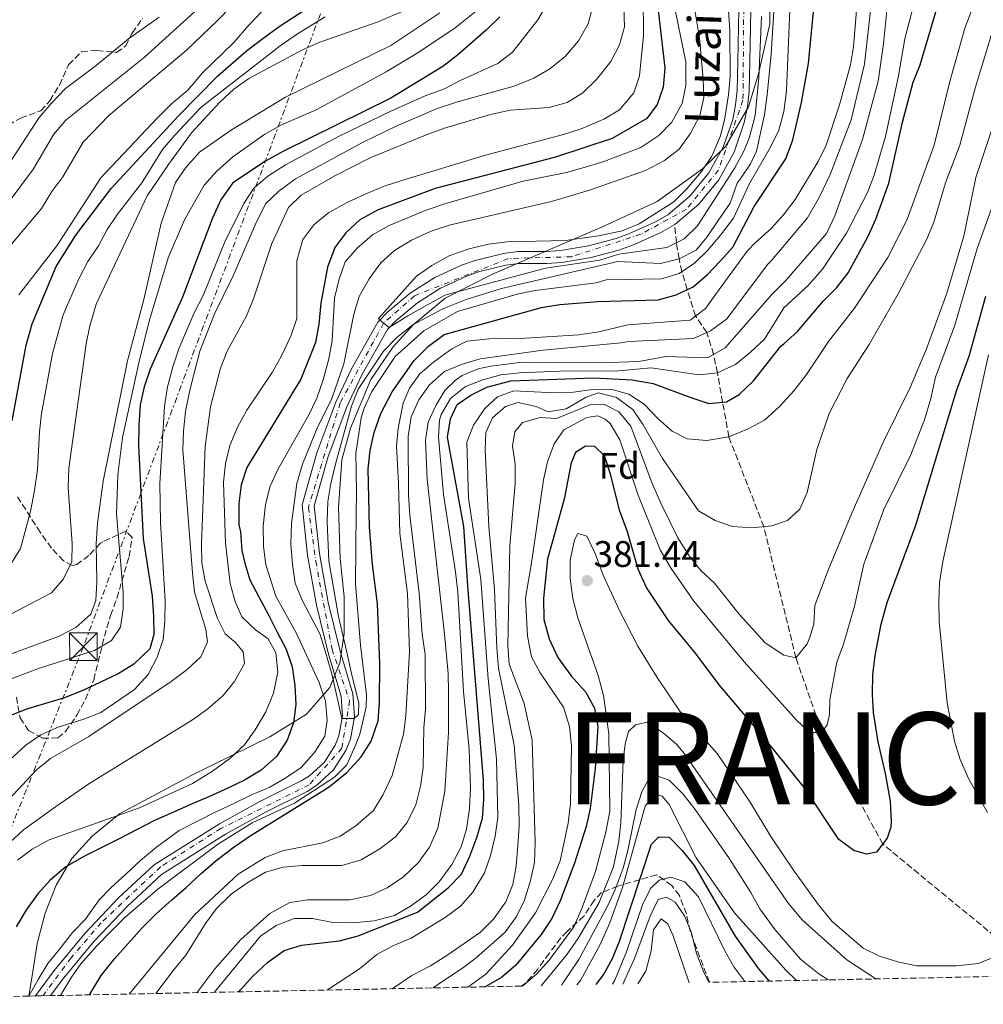
# Model space of a CAD drawing. Units: metres. Extents: x 637314 to 639769, y 4771454 to 4773818.
# Drawn here: x 638032 to 638294, y 4771466 to 4771733 of the extents above; entities that cross this region are included whole.
import ezdxf
from ezdxf.enums import TextEntityAlignment as Align

# ---------------------------------------------------------------- set-up
doc = ezdxf.new("R2010")
doc.units = ezdxf.units.M
doc.header["$MEASUREMENT"] = 0
for name, pattern in [('DGN Style 3', [2.435891, 1.739922, -0.695969]), ('DGN Style 4', [2.785615, 1.391938, -0.695969, 0.00174, -0.695969]), ('DGN Style 7', [3.479844, 1.56593, -0.695969, 0.521977, -0.695969])]:
    doc.linetypes.add(name, pattern=pattern)
for name, color, linetype, lineweight in [('Barranco lineal', 142, 'DGN Style 3', 13), ('Cauce permanente', 151, 'Continuous', 13), ('Cauce permanente (área)', 142, 'Continuous', 13), ('Cota de punto acotado terreno', 7, 'Continuous', 0), ('Curva de nivel directora', 30, 'Continuous', 30), ('Curva de nivel intermedia', 30, 'Continuous', 0), ('Eje cauce permanente (área)', 70, 'DGN Style 4', 0), ('Etiqueta de zona arbolada', 92, 'Continuous', 0), ('Límite de Nación', 7, 'Continuous', 0), ('Línea eléctrica', 6, 'DGN Style 7', 0), ('Punto acotado terreno (símbolo)', 7, 'Continuous', 0), ('Texto de Cauce (área) pequeño', 142, 'Continuous', 0), ('Texto de Nación', 7, 'Continuous', 0), ('Torre eléctrica', 7, 'Continuous', 0), ('Transformador', 7, 'Continuous', 0), ('Zona arbolada', 92, 'DGN Style 3', 0)]:
    doc.layers.add(name, color=color, linetype=linetype, lineweight=lineweight)
doc.styles.add('Style-Arial', font='arial.ttf')

# ---------------------------------------------------------------- blocks, each defined once
blk = doc.blocks.new('5PATER')
at = {"layer": 'Punto acotado terreno (símbolo)', "linetype": 'Continuous', "lineweight": 0}
h = blk.add_hatch(color=51, dxfattribs=at)
edge = h.paths.add_edge_path()
edge.add_ellipse((0, 0), major_axis=(-0.11, -0.111), ratio=0.999422, start_angle=0, end_angle=360)
blk = doc.blocks.new('5TME')
at = {"layer": 'Transformador', "color": 7, "linetype": 'Continuous', "lineweight": 0}
for p, q in [((-0.375, 0.375), (0.375, -0.375)), ((0.3723, 0.3776), (-0.3716, -0.3784))]:
    blk.add_line(p, q, dxfattribs=at)
at = {"layer": 'Transformador', "color": 7, "linetype": 'Continuous', "lineweight": 0, "flags": 128}
blk.add_lwpolyline([(-0.375, -0.375), (0.375, -0.375), (0.375, 0.375), (-0.375, 0.375), (-0.3716, -0.3784)], dxfattribs=at)

msp = doc.modelspace()

# ---------------------------------------------------------------- linework, layer by layer
at = {"layer": 'Barranco lineal', "color": 142, "linetype": 'DGN Style 3', "lineweight": 13}
msp.add_polyline3d([(638310.98, 4771473.74, 384.14), (638300.6, 4771481.25, 380), (638266.38, 4771509.42, 375), (638249.86, 4771539.79, 370), (638242.81, 4771560.01, 365), (638234.07, 4771595.69, 360), (638224.59, 4771620.11, 355), (638222.89, 4771629.51, 350), (638221.48, 4771637.5, 345), (638220.44, 4771642.49, 340), (638218.58, 4771648.44, 335), (638215.54, 4771652.94, 330), (638213.28, 4771660.07, 325), (638211.82, 4771664.99, 320), (638211.09, 4771668.44, 315), (638210.34, 4771672.84, 310), (638209.88, 4771677.76, 309.22)], dxfattribs=at)
at = {"layer": 'Cauce permanente', "color": 151, "linetype": 'Continuous', "lineweight": 13}
msp.add_polyline3d([(638230.63, 4771741.03, 307.66), (638230.3, 4771721.97, 309.13), (638230.08, 4771714.04, 309.35), (638229.63, 4771709.79, 309.34), (638228.79, 4771705.51, 309.33), (638226.04, 4771697.46, 309.3), (638221.87, 4771689.97, 309.28), (638216.43, 4771683.34, 309.25), (638209.88, 4771677.76, 309.22), (638206.11, 4771675.66, 309.25), (638198.84, 4771672.33, 309.27), (638194.96, 4771670.92, 309.26), (638187.2, 4771668.79, 309.22), (638179.26, 4771667.51, 309.14), (638175.14, 4771667.18, 309.09), (638167.5, 4771667.2, 308.94), (638163.97, 4771666.7, 308.81), (638156.59, 4771664.91, 308.68), (638153.15, 4771663.71, 308.69), (638146.31, 4771660.53, 308.86), (638139.99, 4771656.52, 309.22), (638134.21, 4771651.68, 309.77), (638131.85, 4771649.28, 310.11), (638124.92, 4771636.92, 311.42), (638120.87, 4771628.25, 311.99), (638115.74, 4771614.73, 312.39), (638111.97, 4771601.31, 312.24), (638113.38, 4771588.37, 312.5), (638115.74, 4771575.05, 313.07), (638118.99, 4771561.88, 313.95), (638122.46, 4771550.22, 315.13), (638122.9, 4771544.02, 315.96), (638121.78, 4771537.95, 316.73), (638120.55, 4771534.83, 317.08), (638117.24, 4771529.63, 317.66), (638112.72, 4771525.43, 318.08), (638110.01, 4771523.74, 318.21), (638098.7, 4771518.09, 318.19), (638087.86, 4771512.09, 318.21), (638070.49, 4771501.16, 318.35), (638061.13, 4771492.48, 318.67), (638052.22, 4771483.07, 318.94), (638043.94, 4771473.07, 319.18), (638040.36, 4771468.24, 319.27), (638036.26, 4771468.16, 319.31), (638041.38, 4771475.08, 319.18), (638049.79, 4771485.22, 318.94), (638058.84, 4771494.8, 318.67), (638068.5, 4771503.75, 318.35), (638086.21, 4771514.89, 318.21), (638097.19, 4771520.97, 318.19), (638108.42, 4771526.58, 318.21), (638110.73, 4771528.02, 318.08), (638114.72, 4771531.73, 317.66), (638117.64, 4771536.32, 317.08), (638118.64, 4771538.85, 316.73), (638119.63, 4771544.2, 315.96), (638119.25, 4771549.63, 315.13), (638115.85, 4771561.03, 313.95), (638112.56, 4771574.37, 313.07), (638110.16, 4771587.91, 312.5), (638108.67, 4771601.58, 312.24), (638112.65, 4771615.75, 312.39), (638117.88, 4771629.51, 311.99), (638122.03, 4771638.41, 311.42), (638129.23, 4771651.25, 310.11), (638132, 4771654.07, 309.77), (638138.07, 4771659.15, 309.22), (638144.75, 4771663.39, 308.86), (638151.93, 4771666.72, 308.69), (638155.67, 4771668.03, 308.68), (638163.36, 4771669.9, 308.81), (638167.28, 4771670.45, 308.94), (638175.01, 4771670.43, 309.09), (638178.87, 4771670.74, 309.14), (638186.51, 4771671.97, 309.22), (638193.97, 4771674.02, 309.26), (638197.61, 4771675.34, 309.27), (638204.64, 4771678.56, 309.25), (638208.02, 4771680.45, 309.22), (638214.11, 4771685.63, 309.25), (638219.17, 4771691.81, 309.28), (638223.06, 4771698.79, 309.3), (638225.64, 4771706.35, 309.33), (638226.41, 4771710.28, 309.34), (638226.83, 4771714.25, 309.35), (638227.05, 4771722.05, 309.13), (638227.38, 4771741.03, 307.66)], dxfattribs=at)
at = {"layer": 'Cauce permanente (área)', "color": 142, "linetype": 'Continuous', "lineweight": 13}
for points in [[(638227.38, 4771741.03, 307.66), (638227.05, 4771722.05, 309.13), (638226.83, 4771714.25, 309.35), (638226.41, 4771710.28, 309.34), (638225.64, 4771706.35, 309.33), (638223.06, 4771698.79, 309.3), (638219.17, 4771691.81, 309.28), (638214.11, 4771685.63, 309.25), (638208.02, 4771680.45, 309.22), (638204.64, 4771678.56, 309.25), (638197.61, 4771675.34, 309.27), (638193.97, 4771674.02, 309.26), (638186.51, 4771671.97, 309.22), (638178.87, 4771670.74, 309.14), (638175.01, 4771670.43, 309.09), (638167.28, 4771670.45, 308.94), (638163.36, 4771669.9, 308.81), (638155.67, 4771668.03, 308.68), (638151.93, 4771666.72, 308.69), (638144.75, 4771663.39, 308.86), (638138.07, 4771659.15, 309.22), (638132, 4771654.07, 309.77), (638129.23, 4771651.25, 310.11), (638122.03, 4771638.41, 311.42), (638117.88, 4771629.51, 311.99), (638112.65, 4771615.75, 312.39), (638108.67, 4771601.58, 312.24), (638110.16, 4771587.91, 312.5), (638112.56, 4771574.37, 313.07), (638115.85, 4771561.03, 313.95), (638119.25, 4771549.63, 315.13), (638119.63, 4771544.2, 315.96), (638118.64, 4771538.85, 316.73), (638117.64, 4771536.32, 317.08), (638114.72, 4771531.73, 317.66), (638110.73, 4771528.02, 318.08), (638108.42, 4771526.58, 318.21), (638097.19, 4771520.97, 318.19), (638086.21, 4771514.89, 318.21), (638068.5, 4771503.75, 318.35), (638058.84, 4771494.8, 318.67), (638049.79, 4771485.22, 318.94), (638041.38, 4771475.08, 319.18), (638036.26, 4771468.16, 319.31)], [(638230.63, 4771741.03, 307.66), (638230.3, 4771721.97, 309.13), (638230.08, 4771714.04, 309.35), (638229.63, 4771709.79, 309.34), (638228.79, 4771705.51, 309.33), (638226.04, 4771697.46, 309.3), (638221.87, 4771689.97, 309.28), (638216.43, 4771683.34, 309.25), (638209.88, 4771677.76, 309.22)], [(638209.88, 4771677.76, 309.22), (638206.11, 4771675.66, 309.25), (638198.84, 4771672.33, 309.27), (638194.96, 4771670.92, 309.26), (638187.2, 4771668.79, 309.22), (638179.26, 4771667.51, 309.14), (638175.14, 4771667.18, 309.09), (638167.5, 4771667.2, 308.94), (638163.97, 4771666.7, 308.81), (638156.59, 4771664.91, 308.68), (638153.15, 4771663.71, 308.69), (638146.31, 4771660.53, 308.86), (638139.99, 4771656.52, 309.22), (638134.21, 4771651.68, 309.77), (638131.85, 4771649.28, 310.11), (638124.92, 4771636.92, 311.42), (638120.87, 4771628.25, 311.99), (638115.74, 4771614.73, 312.39), (638111.97, 4771601.31, 312.24), (638113.38, 4771588.37, 312.5), (638115.74, 4771575.05, 313.07), (638118.99, 4771561.88, 313.95), (638122.46, 4771550.22, 315.13), (638122.9, 4771544.02, 315.96), (638121.78, 4771537.95, 316.73), (638120.55, 4771534.83, 317.08), (638117.24, 4771529.63, 317.66), (638112.72, 4771525.43, 318.08), (638110.01, 4771523.74, 318.21), (638098.7, 4771518.09, 318.19), (638087.86, 4771512.09, 318.21), (638070.49, 4771501.16, 318.35), (638061.13, 4771492.48, 318.67), (638052.22, 4771483.07, 318.94), (638043.94, 4771473.07, 319.18), (638040.36, 4771468.24, 319.27)]]:
    msp.add_polyline3d(points, dxfattribs=at)
at = {"layer": 'Curva de nivel directora', "color": 30, "linetype": 'Continuous', "lineweight": 30, "flags": 128}
for points, elevation in [([(638204.69, 4771742.35), (638207.2, 4771720.34), (638206.71, 4771715.12), (638205.07, 4771710.4), (638202.34, 4771706.59), (638192.89, 4771701.15), (638177.51, 4771696.11), (638144.85, 4771687.59), (638129.3, 4771681.82), (638124.36, 4771679.02), (638120.52, 4771675.57), (638117.55, 4771671.55), (638115.55, 4771666.24), (638113.74, 4771656.39), (638113.21, 4771650.7), (638112.36, 4771645.74), (638108.37, 4771635.75), (638093.65, 4771611.79), (638092.14, 4771607.02), (638091.52, 4771602.01), (638091.51, 4771596.18), (638091.91, 4771594.32), (638092.31, 4771589.2), (638093.08, 4771585.74), (638094.51, 4771581.21), (638096.93, 4771576.61), (638099.54, 4771571.76), (638101.9, 4771567.01), (638104.32, 4771562.41), (638105.97, 4771557.64), (638106.68, 4771552.53), (638107.01, 4771547.4), (638106.35, 4771542.39), (638104.59, 4771537.66), (638101.7, 4771533.25), (638097.59, 4771529.55), (638093.03, 4771526.77), (638088.46, 4771524.6), (638083.49, 4771522.38), (638078.81, 4771520.38), (638073.74, 4771518.12), (638068.43, 4771515.74), (638063.89, 4771513.43), (638058.84, 4771510.78), (638054.3, 4771508.47), (638049.42, 4771506.04), (638044.51, 4771503.26), (638040.29, 4771499.65), (638036.92, 4771495.93), (638033.84, 4771491.65), (638031.03, 4771486.93)], 325), ([(638091.53, 4771469.28), (638091.92, 4771469.83), (638095.34, 4771473.55), (638099.41, 4771477.33), (638103.78, 4771480.49), (638108.55, 4771481.96), (638118.82, 4771483.11), (638123.91, 4771484.49), (638140.03, 4771490.95), (638148.38, 4771497.52), (638151.93, 4771501.25), (638154.21, 4771506.13), (638156.11, 4771511.18), (638157.64, 4771516.48), (638158.01, 4771521.47), (638157.96, 4771526.81), (638153.66, 4771579.63), (638152.64, 4771595.74), (638148.18, 4771620.05), (638149, 4771624.99), (638150.82, 4771628.85), (638154.51, 4771631.42), (638158.84, 4771633.62), (638165.36, 4771635.27), (638187.84, 4771636.1), (638198.33, 4771635.63), (638204.02, 4771634.63), (638214.3, 4771630.75), (638219.18, 4771629.14), (638223.95, 4771629.61), (638227.35, 4771631.64), (638231.25, 4771635.32), (638238.67, 4771644.74), (638239.54, 4771645.41), (638243.26, 4771648.74), (638250.27, 4771657.02), (638253.89, 4771660.64), (638257.02, 4771664.67), (638262.37, 4771674.48), (638264.47, 4771679.2), (638268.02, 4771688.99), (638271.75, 4771705.6), (638274.62, 4771716.44), (638276.52, 4771721.14), (638282.84, 4771742.39)], 350), ([(638029.96, 4771624.48), (638033.7, 4771645.02), (638035.33, 4771650.81), (638041.87, 4771666.35), (638047.24, 4771674.89), (638056.86, 4771687.55), (638075.24, 4771707.45), (638085.66, 4771718.1), (638093.55, 4771724.97), (638097.99, 4771728.32), (638102.42, 4771731.61), (638111.49, 4771737.52)], 375), ([(638050.97, 4771468.45), (638054.14, 4771473.72), (638057.69, 4771478.23), (638061.4, 4771482.45), (638065.21, 4771486.68), (638069, 4771490.52), (638073.35, 4771494.41), (638077.16, 4771497.65), (638081.33, 4771501.53), (638085.69, 4771505.28), (638090.26, 4771508.72), (638094.6, 4771511.7), (638115.05, 4771524.33), (638116.5, 4771525.36), (638120.85, 4771528.91), (638124.76, 4771533.17), (638127.43, 4771537.39), (638129.34, 4771542.88), (638129.69, 4771547.87), (638129.76, 4771558.52), (638129.17, 4771574.75), (638127.8, 4771585.37), (638126.97, 4771595.68), (638126.58, 4771611.39), (638127.17, 4771616.38), (638128.22, 4771621.27), (638130.1, 4771626.43), (638133.18, 4771632.33), (638139.1, 4771640.83), (638143.04, 4771644.74), (638147.28, 4771647.89), (638173.72, 4771655.27), (638178.66, 4771656.03), (638189.01, 4771656.86), (638205.42, 4771657.29), (638210.32, 4771658.65), (638214.93, 4771660.87), (638218.79, 4771664.17), (638222.3, 4771667.96), (638225.71, 4771671.63), (638231.49, 4771682.66), (638240.02, 4771695.61), (638241.96, 4771700.79), (638244.29, 4771710.93), (638246.2, 4771721.53), (638247.85, 4771738.36)], 325), ([(638162.35, 4771734.26), (638158.79, 4771730.69), (638150.88, 4771723.79), (638146.91, 4771720.76), (638132.74, 4771712.16), (638103.58, 4771697.69), (638098.72, 4771694.97), (638089.9, 4771689.08), (638086.59, 4771684.48), (638084.25, 4771679.38), (638076.2, 4771658.01), (638067.44, 4771638.44), (638065.75, 4771633.66), (638064.72, 4771628.77), (638064.29, 4771623.31), (638064.27, 4771617.75), (638065.52, 4771592.51), (638067.92, 4771576.79), (638068.3, 4771571.4), (638068.4, 4771566.4), (638067.36, 4771562.5), (638062.97, 4771558.28), (638058.7, 4771555.71), (638049.13, 4771551.13), (638043.91, 4771549.11), (638034.05, 4771546.15), (638023.35, 4771541.96)], 350), ([(638294.26, 4771658.23), (638289.79, 4771641.96), (638286.35, 4771632.5), (638275.29, 4771596.03), (638267.5, 4771575), (638265.8, 4771568.72), (638264.24, 4771560.65), (638263.62, 4771555.43), (638263.53, 4771550.19), (638263.81, 4771545.2), (638265.04, 4771537.19), (638267.02, 4771528.64), (638268.37, 4771521.05), (638268.67, 4771515.6), (638268.54, 4771514.02), (638267.61, 4771511), (638264.7, 4771507.26), (638261.98, 4771506.65), (638258.53, 4771507.71), (638254.5, 4771510.7), (638245.13, 4771524.75), (638234.65, 4771537.8), (638221.97, 4771552.69), (638215.49, 4771561.29), (638208.16, 4771570.17), (638202.24, 4771579.17), (638199.97, 4771584.16), (638197.06, 4771594.29), (638194.97, 4771599.92), (638192.46, 4771609.97), (638190.8, 4771614.95), (638188.16, 4771617.51), (638185.66, 4771617.57), (638182.97, 4771615.87), (638181.72, 4771613.06), (638179.84, 4771603.14), (638175.29, 4771586.85), (638174.24, 4771576.28), (638174.36, 4771570.44), (638175.75, 4771565.24), (638178.12, 4771560.11), (638181.78, 4771555.15), (638185.67, 4771550.77), (638188.1, 4771546.4), (638189.03, 4771541.41), (638188.29, 4771529.96), (638186.93, 4771519.13), (638185.83, 4771514.25), (638182.69, 4771504.27), (638178.81, 4771493.99), (638176.49, 4771489.21), (638173.63, 4771484.84), (638166.69, 4771476.56), (638162.8, 4771473.14), (638158.44, 4771470.64)], 375), ([(638188.56, 4771471.25), (638190.56, 4771473.9), (638192.94, 4771478.35), (638194.86, 4771483.03), (638203.57, 4771509.45), (638205.55, 4771511.44), (638208.4, 4771511.35), (638211.95, 4771507.73), (638215.13, 4771503.57), (638226.28, 4771484.37), (638232.61, 4771475.55), (638235.57, 4771472.21)], 400)]:
    msp.add_lwpolyline(points, dxfattribs=dict(at, elevation=elevation))
at = {"layer": 'Curva de nivel intermedia', "color": 30, "linetype": 'Continuous', "lineweight": 0, "flags": 128}
for points, elevation in [([(638202.99, 4771770.23), (638212.86, 4771721.97), (638212.91, 4771715.59), (638211.89, 4771710.69), (638209.1, 4771705.57), (638205.61, 4771701.99), (638200.68, 4771698.75), (638190.63, 4771694.9), (638185.28, 4771693.27), (638180.45, 4771691.96), (638168.72, 4771689.56), (638147.72, 4771683.54), (638142.12, 4771681.62), (638132.15, 4771677.43), (638127.8, 4771674.97), (638123.64, 4771671.4), (638120.38, 4771667.61), (638118.67, 4771662.71), (638117.44, 4771657.79), (638116.81, 4771646.24), (638115.92, 4771641.32), (638114.38, 4771635.63), (638112.66, 4771630.57), (638110.54, 4771626.04), (638102.08, 4771611.24), (638100.04, 4771606.67), (638098.75, 4771601.68), (638098.12, 4771595.83), (638098.22, 4771590.3), (638098.81, 4771585.33), (638101.56, 4771576.84), (638107.06, 4771566.8), (638113.33, 4771553.38), (638114.99, 4771548.23), (638115.46, 4771543), (638114.82, 4771538.73), (638112.07, 4771534.29), (638108.46, 4771530.28), (638104.29, 4771527.41)], 320), ([(638061.73, 4771468.67), (638079.5, 4771490.3), (638091.32, 4771501.26), (638098.65, 4771505.8), (638103.33, 4771507.56), (638114.33, 4771509.81), (638119, 4771511.61), (638123.24, 4771514.37), (638128.11, 4771518.59), (638130.72, 4771522.86), (638133.1, 4771528.06), (638136.25, 4771539.31), (638136.84, 4771544.28), (638137.82, 4771561.7), (638137.3, 4771577.52), (638135.22, 4771593.79), (638134.83, 4771607.44), (638134.32, 4771617.55), (638134.74, 4771622.48), (638136.12, 4771629.24), (638137.83, 4771633.3), (638140.66, 4771637.25), (638144.33, 4771640.38), (638149.39, 4771644.05), (638153.44, 4771646.07), (638159.61, 4771646.7), (638169.31, 4771646.94), (638183.8, 4771647.81), (638189.27, 4771648.6), (638197.12, 4771650.53), (638214.06, 4771651.8), (638218.25, 4771655), (638221.25, 4771659.16), (638229.57, 4771670.59), (638231.69, 4771672.78), (638236.04, 4771676.7), (638239.41, 4771680.4), (638242.56, 4771684.6), (638248.81, 4771694.88), (638251.01, 4771699.37), (638254.62, 4771710.28), (638257.59, 4771721.15), (638258.48, 4771726.07), (638261.19, 4771759.2)], 330), ([(638238.04, 4771756.2), (638236.07, 4771724.07), (638234.95, 4771713.07), (638234.27, 4771707.56), (638232.07, 4771697.72), (638230.48, 4771694.3), (638227.69, 4771690.15), (638226.82, 4771689.03), (638224.98, 4771683.63), (638221.66, 4771678.86), (638218.66, 4771674.43), (638215.69, 4771670.83), (638211.09, 4771668.44), (638206.02, 4771667.19), (638194.41, 4771667.73), (638162.85, 4771660.44), (638153.26, 4771657.45), (638146.88, 4771654.91), (638138.74, 4771650.57), (638134.42, 4771647.12), (638130.77, 4771643.39), (638123.86, 4771633.09), (638122.09, 4771628.42), (638117.79, 4771612.7), (638116.5, 4771607.45), (638115.69, 4771602.52), (638115.49, 4771596.98), (638115.93, 4771586.41), (638118.52, 4771571.26), (638120.73, 4771561.98), (638122.1, 4771555.8), (638124.11, 4771547.73), (638124.04, 4771544.6), (638122.81, 4771543.52), (638119.51, 4771543.56), (638116.82, 4771555.34), (638115.5, 4771560), (638113.57, 4771566.4), (638108.72, 4771575.75), (638106.81, 4771580.37), (638106.04, 4771585.39), (638105.66, 4771590.93), (638105.78, 4771596.55), (638107.23, 4771607.42), (638108.81, 4771612.7), (638112.91, 4771622.86), (638116.7, 4771630.24), (638119.99, 4771639.93), (638122.73, 4771653.42)], 315), ([(638115.29, 4771469.76), (638115.6, 4771469.86), (638124.29, 4771475.53), (638128.95, 4771479.44), (638133.35, 4771481.81), (638138.32, 4771483.86), (638147.49, 4771489.5), (638151.72, 4771492.6), (638155.04, 4771496.35), (638158.2, 4771501.61), (638159.84, 4771506.33), (638161.12, 4771511.61), (638161.82, 4771516.62), (638161.48, 4771532.5), (638159.17, 4771554.34), (638157.19, 4771581.32), (638153.85, 4771603.47), (638153.45, 4771618.64), (638155.24, 4771623.31), (638158.28, 4771627.76), (638161.77, 4771631), (638166.22, 4771632.57), (638177.23, 4771632.01), (638182.39, 4771632.25), (638187.54, 4771632.94), (638192.54, 4771633.07), (638197.4, 4771631.72), (638201.56, 4771628.94), (638205.44, 4771624.94), (638209.19, 4771621.64), (638213.23, 4771619.51), (638218.62, 4771619.11), (638224.59, 4771620.11), (638229.86, 4771622.24), (638234.24, 4771624.64), (638238.42, 4771628.42), (638242.37, 4771632.68), (638245.71, 4771637.05), (638251.65, 4771646.04), (638258.69, 4771655.03), (638267.78, 4771668.84), (638272.93, 4771678.98), (638280.34, 4771699.35), (638284.62, 4771716.69), (638288.68, 4771731.13), (638296.48, 4771751.58)], 355), ([(638084.8, 4771469.14), (638097.4, 4771484.41), (638101.67, 4771487.34), (638106.48, 4771489.22), (638111.48, 4771489.17), (638116.61, 4771488.23), (638122.34, 4771488.05), (638128.22, 4771488.6), (638133.76, 4771490.05), (638138.1, 4771492.52), (638142.41, 4771495.6), (638145.92, 4771499.19), (638149.3, 4771503.87), (638151.89, 4771508.7), (638153.37, 4771513.47), (638154.15, 4771519.12), (638154.45, 4771524.72), (638154.07, 4771535.19), (638152.47, 4771550.93), (638150.93, 4771577.92), (638150.37, 4771583.4), (638147.07, 4771604.47), (638145.75, 4771620.03), (638146.04, 4771624.58), (638146.46, 4771626.15), (638149.02, 4771630.5), (638153.08, 4771633.76), (638157.73, 4771635.57), (638162.69, 4771636.92), (638167.7, 4771637.45), (638178.62, 4771637.95), (638194.58, 4771638.04), (638203.53, 4771638.84), (638216.39, 4771636.91), (638221.48, 4771637.5), (638226.35, 4771639.79), (638230.49, 4771643.1), (638234.28, 4771646.67), (638239.49, 4771655.14), (638246.11, 4771661.19), (638250.05, 4771665.7), (638256.57, 4771675.47), (638262.22, 4771686.52), (638264.03, 4771691.18), (638267.13, 4771701.75), (638270.55, 4771717.78), (638272.42, 4771728.25), (638277.85, 4771749.29)], 345), ([(638043.04, 4771468.29), (638043.67, 4771469.36), (638046.08, 4771473.3), (638048.58, 4771476.89), (638052.93, 4771481.8), (638056.72, 4771485.67), (638060.45, 4771489.37), (638069.46, 4771497.16), (638085.7, 4771509.35), (638095.12, 4771515.22), (638106.57, 4771520.59), (638117.49, 4771527.61), (638120.79, 4771530.95), (638123.27, 4771536.47), (638124.34, 4771539.3), (638125.12, 4771542.4), (638126.09, 4771546.77), (638126.16, 4771549.96), (638124.56, 4771563.45), (638123.22, 4771580.19), (638123.38, 4771599.7), (638123.42, 4771604.45), (638123.37, 4771610.85), (638123.3, 4771615.56), (638124.7, 4771625.3), (638125.51, 4771627.85), (638127.62, 4771632.38), (638133.96, 4771641.94), (638141.74, 4771648.86), (638150.9, 4771654.16), (638167.12, 4771658.84), (638172.02, 4771659.82), (638188.58, 4771661.91), (638191.22, 4771662.75), (638206.27, 4771663.03), (638211.06, 4771664.49), (638215.26, 4771667.25), (638218.89, 4771670.82), (638222.34, 4771674.93), (638225.83, 4771679.48), (638230.12, 4771688.79), (638236, 4771698.95), (638238.2, 4771703.45), (638239.52, 4771708.48), (638240.2, 4771714.09), (638241.45, 4771742.8)], 320), ([(638080.06, 4771469.05), (638084.97, 4771475.55), (638092.01, 4771483.49), (638099.89, 4771490.55), (638105.33, 4771493.52), (638110.26, 4771494.3), (638121.63, 4771494.28), (638127.21, 4771495.46), (638131.75, 4771497.54), (638136.23, 4771500.57), (638140.32, 4771504.44), (638143.31, 4771508.62), (638145.55, 4771513.77), (638147.46, 4771523.85), (638148.46, 4771539.74), (638148.44, 4771550.77), (638148.38, 4771555.77), (638147.37, 4771566.46), (638142.62, 4771608.54), (638142.19, 4771619.07), (638142.89, 4771624.07), (638145.02, 4771628.59), (638147.4, 4771632.67), (638150.37, 4771635.53), (638152.16, 4771636.78), (638156.54, 4771638.53), (638159.96, 4771639.33), (638168.48, 4771640.36), (638189.57, 4771640.16), (638200.1, 4771640.58), (638207.56, 4771641.9), (638218.83, 4771641.57), (638223.58, 4771644.3), (638236.14, 4771658.64), (638240.07, 4771662.56), (638251.14, 4771675.39), (638253.37, 4771680.19), (638260.86, 4771700.85), (638265.15, 4771716.78), (638266.61, 4771726.91), (638268.18, 4771743.3)], 340), ([(638224.06, 4771742.92), (638224.88, 4771730.53), (638224.91, 4771718.02), (638224.51, 4771713.04), (638223.52, 4771706.72), (638222.3, 4771701.88), (638219.98, 4771696.38), (638217.19, 4771692.24), (638213.18, 4771687.46), (638209.66, 4771683.91), (638200.2, 4771677.94), (638195.57, 4771676.06), (638189.19, 4771674.72), (638180.25, 4771673.44), (638164.38, 4771673.04), (638159.33, 4771672.47), (638154.05, 4771671.16), (638148.79, 4771669.35), (638143.91, 4771666.68), (638139.71, 4771663.79), (638129.41, 4771652.26), (638129.8, 4771651.84), (638132.36, 4771649.8), (638137.43, 4771652.97), (638147.42, 4771658.59), (638174.83, 4771665.97), (638189.51, 4771668.12), (638194.73, 4771669.77), (638207.75, 4771671.58), (638212.46, 4771673.86), (638216.09, 4771677.43), (638223.81, 4771689.39), (638226.23, 4771693.16), (638228.73, 4771697.91), (638230.16, 4771701.52), (638231.69, 4771707.39), (638232.76, 4771717.75), (638233.47, 4771734.36)], 310), ([(638029.35, 4771684.37), (638035.68, 4771692.93), (638041.23, 4771702.38), (638044.49, 4771706.17), (638065.77, 4771723.17), (638084.31, 4771740.15)], 390), ([(638031.34, 4771505.07), (638035.34, 4771508.06), (638039.99, 4771510.62), (638064.47, 4771519.27), (638078.93, 4771525.93), (638084.31, 4771529.21), (638089.06, 4771532.73), (638092.99, 4771536.43), (638095.96, 4771540.46), (638098.79, 4771545.33), (638100.93, 4771550.45), (638102.11, 4771556.18), (638101.57, 4771561.4), (638099.42, 4771565.17), (638096, 4771567.68), (638092.28, 4771571.19), (638090.46, 4771575.39), (638089.13, 4771580.21), (638087.87, 4771591.24), (638087.32, 4771607.78), (638087.84, 4771612.89), (638089.03, 4771617.75), (638091.15, 4771622.72), (638093.68, 4771627.33), (638100.51, 4771637.57), (638102.99, 4771641.91), (638105.63, 4771647.49), (638107.26, 4771652.23), (638107.24, 4771667.9), (638108.89, 4771673.71), (638111.87, 4771677.73), (638115.95, 4771681.08), (638120.9, 4771683.81), (638125.77, 4771686.02), (638131, 4771688.19), (638135.75, 4771689.74), (638158.46, 4771696.63), (638179.7, 4771702.22), (638184.43, 4771703.83), (638190.62, 4771706.44), (638194.91, 4771708.98), (638198.77, 4771713.58), (638200.29, 4771718.23), (638201.41, 4771729.19), (638201.34, 4771739.92)], 330), ([(638027.04, 4771553.32), (638037.1, 4771557.11), (638052.25, 4771562.05), (638056.88, 4771564.79), (638059.34, 4771568.38), (638060.1, 4771573.37), (638060.04, 4771577.86), (638058.25, 4771599.18), (638058.64, 4771609.78), (638059.89, 4771619.9), (638064.55, 4771641.06), (638067.23, 4771651.81), (638072.33, 4771668.76), (638076.77, 4771679.09), (638082.09, 4771688.46), (638085.54, 4771692.31), (638089.87, 4771696.19), (638098.51, 4771702.31), (638102.86, 4771704.77), (638112.69, 4771709.09), (638131.48, 4771719.25), (638140.08, 4771724.47), (638150.22, 4771731.26), (638158.87, 4771738.13)], 355), ([(638028.92, 4771521.42), (638036.49, 4771529.49), (638040.36, 4771532.65), (638050.73, 4771538.66), (638073.15, 4771553.57), (638077.48, 4771556.9), (638081.17, 4771560.27), (638082.99, 4771564.37), (638082.57, 4771567.74), (638079.48, 4771577.86), (638078.9, 4771583.16), (638076.31, 4771616.6), (638076.42, 4771621.6), (638077.05, 4771627.05), (638078.24, 4771633.11), (638080.89, 4771643.42), (638084.88, 4771653.49), (638089.95, 4771663.84), (638095.99, 4771677.88), (638098.73, 4771683.4), (638102.36, 4771686.83), (638106.86, 4771690.25), (638125.23, 4771700.18), (638134.26, 4771704.56), (638145.35, 4771709.29), (638150.92, 4771711.17), (638166.27, 4771715.43), (638171.66, 4771717.52), (638175.94, 4771720.11), (638180.16, 4771723.47), (638183.73, 4771727.69), (638186.34, 4771732.3), (638187.7, 4771737.47)], 340), ([(638029.27, 4771532.3), (638033.61, 4771536.29), (638037.72, 4771539.14), (638042.4, 4771541.19), (638049.4, 4771543.34), (638054.04, 4771545.19), (638063.19, 4771551.4), (638066.88, 4771555.51), (638069.33, 4771560.24), (638070.9, 4771564.99), (638071.4, 4771570.01), (638071.48, 4771575.43), (638070.18, 4771596.8), (638070.03, 4771607.38), (638071.31, 4771628.43), (638072.16, 4771633.65), (638073.53, 4771639.15), (638075.23, 4771643.98), (638079.39, 4771653.78), (638081.78, 4771658.46), (638087.7, 4771673.09), (638092.82, 4771683.47), (638095.54, 4771687.7), (638099.39, 4771690.89), (638104.21, 4771694.04), (638118.58, 4771701.67), (638132.96, 4771708.71), (638142.54, 4771712.9), (638147.34, 4771714.66), (638151.76, 4771717), (638161.87, 4771721.59), (638165.84, 4771724.63), (638172.73, 4771733.44), (638175.41, 4771737.99)], 345), ([(638029.78, 4771672.47), (638037.89, 4771682.1), (638040.71, 4771686.75), (638043.67, 4771690.78), (638049.21, 4771700.15), (638056.21, 4771707.41), (638077.16, 4771725.09), (638085.64, 4771733.12), (638089.63, 4771737.25)], 385), ([(638068.95, 4771468.82), (638073.71, 4771475.2), (638077.12, 4771479.21), (638082.48, 4771487.85), (638085.4, 4771491.91), (638089.44, 4771495.81), (638093.97, 4771498.98), (638098.75, 4771501.77), (638103.56, 4771503.14), (638108.65, 4771503.6), (638119.51, 4771503.61), (638124.76, 4771505.18), (638129.78, 4771508.11), (638134.02, 4771511.43), (638137.17, 4771515.31), (638139.55, 4771520.13), (638140.85, 4771525.2), (638141.57, 4771530.28), (638141.76, 4771541.13), (638142.16, 4771546.12), (638142.14, 4771560.92), (638141.27, 4771566.49), (638140.49, 4771577.58), (638137.95, 4771598.8), (638137.57, 4771604.31), (638137.5, 4771620.16), (638138.29, 4771625.56), (638140.39, 4771630.12), (638143.24, 4771634.23), (638147.39, 4771637.84), (638152.01, 4771639.76), (638157.06, 4771641.25), (638174.19, 4771643.64), (638195.38, 4771645.6), (638197.36, 4771646), (638215.02, 4771646.85), (638219.63, 4771648.91), (638223.99, 4771652.06), (638235.19, 4771667.01), (638236.15, 4771667.99), (638245.97, 4771679.6), (638249.22, 4771685.32), (638252.12, 4771691.36), (638257.85, 4771706.28), (638261.43, 4771721.34), (638263.24, 4771737.57)], 335), ([(638122.73, 4771653.42), (638124.2, 4771658.19), (638126.85, 4771663.03), (638130.05, 4771667.38), (638133.77, 4771670.73), (638138.42, 4771673.54), (638143.69, 4771675.94), (638148.98, 4771677.72), (638176.39, 4771684.08), (638186.74, 4771687.1), (638201.95, 4771692.47), (638207.14, 4771695.16), (638211.06, 4771698.26), (638214.11, 4771702.47), (638216.73, 4771707.39), (638217.81, 4771712.28), (638217.6, 4771717.41), (638216.59, 4771728.41), (638214.89, 4771738.88)], 315), ([(638016.57, 4771565.14), (638040.57, 4771577.74), (638043.86, 4771581.5), (638046.1, 4771586.09), (638046.23, 4771591.03), (638045.1, 4771606.37), (638045.28, 4771611.56), (638050.03, 4771645.39), (638051.02, 4771650.29), (638052.7, 4771656.12), (638066.63, 4771685.61), (638072.35, 4771694.11), (638078.68, 4771702.73), (638086.34, 4771711.02), (638090.17, 4771714.58), (638094.23, 4771717.51), (638108.8, 4771725.26), (638113.53, 4771727.3), (638129.08, 4771732.75), (638138.7, 4771736.83)], 365), ([(638025.95, 4771559.8), (638042.71, 4771565.92), (638047.18, 4771568.3), (638051.33, 4771571.91), (638052.66, 4771575.6), (638052.96, 4771580.59), (638052.78, 4771591.12), (638053.07, 4771596.6), (638054.67, 4771608.04), (638061.28, 4771640.76), (638065.7, 4771657.42), (638070.4, 4771678.16), (638074.26, 4771689.18), (638077.07, 4771693.31), (638080.81, 4771697.42), (638089.52, 4771703.56), (638104.16, 4771712.43), (638132.77, 4771726.48), (638146.06, 4771735.29)], 360), ([(638031.74, 4771658.69), (638042.04, 4771671.99), (638054.03, 4771690.52), (638069.33, 4771706.69), (638073.23, 4771710.57), (638077.62, 4771714.32), (638081.63, 4771719.04), (638090.17, 4771727.21), (638094.18, 4771732), (638097.67, 4771735.58)], 380), ([(638196.05, 4771736.74), (638196.26, 4771731.47), (638194.91, 4771726.65), (638192.51, 4771722.07), (638188.62, 4771717.24), (638184.9, 4771713.6), (638180.68, 4771710.93), (638175.76, 4771709.59), (638165.23, 4771708.82), (638159.85, 4771707.71), (638147.38, 4771703.97), (638142.23, 4771702.06), (638127.19, 4771695.95), (638117.59, 4771691.02), (638108.43, 4771685.73), (638105.01, 4771682.46), (638100.46, 4771672.6), (638095.52, 4771657.58), (638093.58, 4771652.97), (638088.32, 4771643.39), (638086.51, 4771638.73), (638083.82, 4771628.27), (638082.36, 4771617.45), (638081.35, 4771590.98), (638081.48, 4771585.84)], 335), ([(638133.18, 4771470.12), (638138.48, 4771473.69), (638143.53, 4771476.3), (638148.02, 4771479.18), (638157.14, 4771485.46), (638160.67, 4771489.01), (638164, 4771493.78), (638165.94, 4771498.41), (638166.81, 4771503.4), (638167.31, 4771509.04), (638167.61, 4771514.32), (638167.52, 4771520.01), (638166.26, 4771536.29), (638162.05, 4771557.23), (638161.61, 4771562.63), (638160.89, 4771578.57), (638159.42, 4771595.71), (638158.4, 4771616.57), (638158.61, 4771621.29), (638160.39, 4771625.25), (638163.95, 4771628.38), (638167.23, 4771629.39), (638172.25, 4771628.31), (638175.49, 4771626.9), (638180.43, 4771627.74), (638185.82, 4771630.89), (638189.16, 4771632.01), (638194.08, 4771630.78), (638198.55, 4771627.51), (638201.34, 4771623.37), (638206.53, 4771614.2), (638216.37, 4771599.97), (638220.86, 4771597.32), (638225.61, 4771595.75), (638230.82, 4771595.34), (638236.22, 4771595.92), (638240.47, 4771597.35), (638243.84, 4771600.41), (638245.83, 4771605), (638248.45, 4771616.67), (638251.8, 4771626.44), (638256.72, 4771635.96), (638262.73, 4771645.17), (638270.6, 4771658.96), (638278.33, 4771673.81), (638280.22, 4771678.44), (638283.41, 4771689.14), (638287.31, 4771699.38), (638291.52, 4771714.81), (638297.86, 4771735.72)], 360), ([(638069.87, 4771734.12), (638061.49, 4771728.22), (638052.7, 4771721.04), (638044.37, 4771714.76), (638040.53, 4771710.68), (638037.3, 4771706.87), (638028.83, 4771693.89), (638019.39, 4771681.16), (638001.81, 4771660.6), (637998.85, 4771656.57), (637996.07, 4771651.8), (637992.15, 4771641.99)], 395), ([(638029.26, 4771585), (638032.15, 4771589.72), (638034.95, 4771599.77), (638035.98, 4771605.51), (638036.83, 4771611.14), (638037.36, 4771621.43), (638037.92, 4771626.43), (638040.85, 4771642.76), (638043.77, 4771653.29), (638048.04, 4771662.99), (638050.51, 4771667.73), (638053.34, 4771671.96), (638055.74, 4771676.43), (638058.53, 4771680.58), (638065.18, 4771689.09), (638070.78, 4771698.15), (638074.11, 4771702.11), (638081.15, 4771709.55), (638102.75, 4771726.34), (638107.43, 4771729.61), (638114.96, 4771734.27)], 370), ([(638144.14, 4771470.35), (638151.97, 4771475.49), (638155.96, 4771478.5), (638163.87, 4771485.52), (638166.94, 4771489.71), (638169.1, 4771494.22), (638170.73, 4771499.54), (638171.79, 4771504.43), (638172.01, 4771509.85), (638171.19, 4771537.69), (638168.96, 4771547.59), (638164.95, 4771558.33), (638164.55, 4771563.32), (638165.12, 4771590.44), (638166.53, 4771607.5), (638166.58, 4771612.63), (638165.83, 4771617.57), (638166.49, 4771621.43), (638168.53, 4771624.02), (638173.34, 4771625.32), (638177.81, 4771625.07), (638187.08, 4771628.86), (638190.6, 4771629), (638194.7, 4771626.87), (638197.95, 4771622.95), (638203.73, 4771607.4), (638206.18, 4771601.87), (638210.69, 4771592.67), (638213.81, 4771587.73), (638217, 4771583.75), (638220.66, 4771580.35), (638227.36, 4771571.87), (638234.46, 4771564.12), (638239.49, 4771560.79), (638242.81, 4771560.01), (638245.83, 4771563.86), (638246.62, 4771565.64), (638247.68, 4771569.19), (638247.93, 4771574.24), (638251.53, 4771583.86), (638257.99, 4771599.33), (638266.62, 4771618.85), (638273.83, 4771633.5), (638278.31, 4771644.05), (638283.79, 4771659.18), (638288.39, 4771674.58), (638291.69, 4771690.58), (638298.4, 4771710.67)], 365), ([(638153.72, 4771470.54), (638158.59, 4771474.12), (638165.78, 4771481.92), (638172.06, 4771490.72), (638176.91, 4771500.19), (638178.74, 4771504.84), (638180.93, 4771515.14), (638181.62, 4771520.44), (638181.89, 4771536.16), (638181.32, 4771541.35), (638179.65, 4771546.61), (638173.3, 4771555.92), (638170.98, 4771560.34), (638169.89, 4771565.9), (638169.31, 4771576.29), (638171.09, 4771586.44), (638174.26, 4771608.43), (638175.32, 4771613.32), (638177.18, 4771618.16), (638179.81, 4771621.96), (638186.04, 4771625.34), (638189.01, 4771625.78), (638191.01, 4771624.93), (638192.34, 4771623.7), (638194.97, 4771619.28), (638199.94, 4771604.24), (638205.95, 4771589.37), (638208.95, 4771584.29), (638215.04, 4771575.44), (638228.72, 4771558.96), (638243.08, 4771543), (638245.68, 4771540.55), (638247.5, 4771539.72), (638249.86, 4771539.79), (638251.31, 4771541.87), (638251.96, 4771544.67), (638251.98, 4771548.68), (638253.9, 4771558.9), (638255.69, 4771563.77), (638258.72, 4771574.12), (638261.27, 4771585.49), (638266.7, 4771600.34), (638273.88, 4771615.06), (638277.68, 4771624.68), (638279.46, 4771630.52), (638280.74, 4771636.35), (638285.96, 4771650.42), (638292.04, 4771671.31), (638299.16, 4771691.21)], 370), ([(638294.86, 4771518.04), (638289.76, 4771527.09), (638287.44, 4771532.37), (638285.88, 4771537.38), (638283.86, 4771547.77), (638281.75, 4771569.91), (638281.58, 4771575.47), (638281.81, 4771580.47), (638282.73, 4771586.19), (638295.11, 4771642.34)], 380), ([(638168.57, 4771470.84), (638172.42, 4771474.13), (638175.75, 4771477.86), (638182.46, 4771486.97), (638184.74, 4771492.19), (638188.38, 4771502), (638191.17, 4771512.65), (638192.28, 4771518.39), (638192, 4771539.41), (638190.58, 4771549.83), (638189.11, 4771555.23), (638183.54, 4771570.91), (638182.25, 4771576.17), (638181.5, 4771581.57), (638181.46, 4771586.57), (638182.67, 4771592.09), (638183.53, 4771593.87), (638186.05, 4771593.07), (638188.26, 4771588.35), (638190.45, 4771582.49), (638194.96, 4771572.76), (638199.87, 4771563.24), (638205.12, 4771554.71), (638211.41, 4771545.25), (638221.41, 4771534.06), (638230.41, 4771520.86), (638235.97, 4771511.5), (638242.11, 4771502.33), (638248.95, 4771492.92), (638252.61, 4771488.39), (638261.04, 4771481.18), (638265.53, 4771478.93), (638270.78, 4771477.34), (638275.68, 4771476.39), (638286.38, 4771476.32), (638292.32, 4771477.02), (638297.03, 4771478.87)], 380), ([(638081.48, 4771585.84), (638082.32, 4771580.91), (638085.72, 4771570.71), (638087.74, 4771566.52), (638090.62, 4771564.25), (638092.67, 4771561.63), (638093.04, 4771558.47), (638090.29, 4771553.61), (638087.11, 4771549.76), (638083.11, 4771546.16), (638078.87, 4771543.15), (638050.77, 4771525.76), (638041.71, 4771519.59), (638033.04, 4771513.33), (638029.37, 4771509.94), (638025.77, 4771505.54), (638019.97, 4771495.99), (638018.03, 4771491.39), (638015.68, 4771484.22), (638014.24, 4771479.25), (638011.58, 4771467.65)], 335), ([(638264.51, 4771472.79), (638256.62, 4771478.01), (638244.52, 4771488.84), (638240.83, 4771493.3), (638212.52, 4771533.91), (638210.33, 4771536.62), (638206.87, 4771539.55), (638202.38, 4771542.58), (638199.24, 4771541.82), (638197.33, 4771540), (638196.41, 4771536.63), (638195.9, 4771532.26), (638195.29, 4771515.19), (638194.67, 4771510.23), (638193.21, 4771503.28), (638189.38, 4771493.55), (638183.53, 4771483.65), (638180.65, 4771479.56), (638173.65, 4771470.95)], 385), ([(638104.29, 4771527.41), (638099.93, 4771524.89), (638094.76, 4771522.7), (638089.97, 4771520.41), (638084.91, 4771518.01), (638080.27, 4771515.7), (638075.32, 4771513.12), (638069.16, 4771508.58), (638064.77, 4771504.93), (638060.83, 4771501.27), (638056.69, 4771497.52), (638053.59, 4771494.26), (638049.87, 4771489.06), (638046.36, 4771485.4), (638042.9, 4771480.94), (638039.65, 4771476.98), (638036.96, 4771472.64), (638034.43, 4771468.12)], 320), ([(638251.57, 4771472.53), (638249.03, 4771474.17), (638244.07, 4771478.13), (638237.21, 4771486.12), (638232.99, 4771491.82), (638230.53, 4771496.28), (638224.73, 4771505.4), (638215.47, 4771518.81), (638212.15, 4771523), (638208.38, 4771526.82), (638204.51, 4771528.15), (638202.72, 4771526.94), (638200.95, 4771523.61), (638199.39, 4771518.86), (638197.17, 4771507.68), (638195.88, 4771502.85), (638193.72, 4771497.06), (638191.6, 4771492.54), (638183.81, 4771478.03), (638179.15, 4771471.06)], 390), ([(638183.27, 4771471.14), (638184.3, 4771472.39), (638189.64, 4771482.18), (638192.27, 4771488.02), (638195.68, 4771497.64), (638201.84, 4771519.77), (638204.35, 4771522.94), (638206.47, 4771522.44), (638208.4, 4771520.18), (638215.69, 4771505.73), (638226.15, 4771490.75), (638240.1, 4771475.2), (638242.99, 4771472.36)], 395), ([(638228.97, 4771472.07), (638225.93, 4771476.1), (638223.47, 4771480.46), (638216.33, 4771495.05), (638212.66, 4771499.16), (638208.86, 4771500.42), (638205.68, 4771499.66), (638203.32, 4771497.37), (638201.09, 4771492.9), (638196.83, 4771480.15), (638193.62, 4771472.47), (638192.97, 4771471.34)], 405), ([(638195.75, 4771471.4), (638198.99, 4771478.3), (638203.21, 4771489.83), (638205.35, 4771494.34), (638207.68, 4771495.02), (638210.02, 4771493.61), (638212.55, 4771489.95), (638214.47, 4771485.33), (638215.77, 4771479.66), (638217.9, 4771474.39), (638219.17, 4771471.87)], 410), ([(638199.85, 4771471.48), (638202, 4771474.88), (638203.5, 4771480.44), (638204.15, 4771486.13), (638206.2, 4771489.15), (638208, 4771487.78), (638209.47, 4771484.53), (638213.82, 4771471.76)], 415)]:
    msp.add_lwpolyline(points, dxfattribs=dict(at, elevation=elevation))
at = {"layer": 'Eje cauce permanente (área)', "color": 70, "linetype": 'DGN Style 4', "lineweight": 0}
msp.add_polyline3d([(638228.78, 4771753.67, 306.33), (638228.42, 4771711.57, 309.34), (638221.74, 4771692.55, 309.28), (638213.07, 4771681.93, 309.24), (638200.66, 4771675.15, 309.26), (638181.92, 4771669.04, 309.17), (638164.66, 4771668.53, 308.85), (638139.24, 4771658.42, 309.2), (638130.8, 4771650.98, 310.01), (638119.03, 4771629.32, 311.98), (638110.38, 4771600.87, 312.25), (638112.4, 4771586.28, 312.58), (638116.8, 4771562.37, 313.88), (638121.57, 4771548.33, 315.37), (638119.48, 4771535.48, 317.07), (638110.6, 4771525.51, 318.15), (638086.63, 4771513.67, 318.22), (638070.22, 4771503.24, 318.34), (638054.11, 4771488.07, 318.84), (638045.95, 4771478.54, 319.08), (638038.25, 4771468.2, 319.29)], dxfattribs=at)
at = {"layer": 'Límite de Nación', "color": 7, "linetype": 'Continuous', "lineweight": 0}
msp.add_polyline3d([(638034.49, 4771468.12, 319.98), (638035.55, 4771474.83, 321.16), (638036.73, 4771482.45, 322.21), (638038.93, 4771490.68, 323.3), (638041.91, 4771498.26, 324.24), (638046.16, 4771505.5, 325.75), (638051.65, 4771511.58, 327.81), (638059.04, 4771517.67, 330.14), (638078.72, 4771528.2, 330.68), (638099.89, 4771538.61, 327.54), (638109.87, 4771544.77, 323.22), (638116.17, 4771552.02, 317.04), (638118.92, 4771558.7, 314.25), (638120.1, 4771566.62, 315.56), (638120.09, 4771576.66, 317), (638119.04, 4771587.05, 317.12), (638118.54, 4771600.89, 316.87), (638119.47, 4771613.88, 316.43), (638121.78, 4771622.46, 316.39), (638127.39, 4771635.71, 317.1), (638133.38, 4771644.51, 316.64), (638138.81, 4771650.51, 315.15), (638147.51, 4771657.74, 311.29), (638160.41, 4771664.32, 309.26), (638190.43, 4771677.21, 310.86), (638205.11, 4771684.09, 311.14), (638217.44, 4771692.94, 310.11), (638223.63, 4771698.96, 309.3), (638229.95, 4771709.81, 309.43), (638232.63, 4771718.78, 309.94), (638235.7, 4771732.33, 313.64), (638235.59, 4771740.85, 312.68)], dxfattribs=at)
at = {"layer": 'Línea eléctrica', "color": 6, "linetype": 'DGN Style 7', "lineweight": 0}
msp.add_polyline3d([(638275.89, 4771999.86, 298.03), (638276.96, 4771978.11, 298.02), (638197.53, 4771954.78, 304.38), (638122.2, 4771757.85, 378.32), (638049.27, 4771563.06, 356.41), (638011.25, 4771467.65, 335.28)], dxfattribs=at)
at = {"layer": 'Zona arbolada', "color": 92, "linetype": 'DGN Style 3', "lineweight": 0}
for points in [[(638028.88, 4771704.82, 399.92), (638032.25, 4771706.72, 399.09), (638037.69, 4771708.69, 398.06), (638040.18, 4771711.42, 398), (638042.8, 4771715.69, 398), (638045.22, 4771721.19, 397.93), (638048.79, 4771724.73, 397.8), (638052.91, 4771725.1, 397.79), (638058.25, 4771724.58, 397.65), (638060.69, 4771726.28, 397.65), (638062.56, 4771729.77, 398.2), (638065.35, 4771733.86, 398.87)], [(638028.88, 4771704.82, 399.92), (638032.25, 4771706.72, 399.09), (638037.69, 4771708.69, 398.06), (638040.18, 4771711.42, 398), (638042.8, 4771715.69, 398), (638045.22, 4771721.19, 397.93), (638048.79, 4771724.73, 397.8), (638052.91, 4771725.1, 397.79), (638058.25, 4771724.58, 397.65), (638060.69, 4771726.28, 397.65), (638062.56, 4771729.77, 398.2), (638065.35, 4771733.86, 398.87)], [(638031.09, 4771549.39, 358.81), (638032.08, 4771543.72, 356.54), (638034.38, 4771540.29, 354.69), (638038.15, 4771538.2, 353.32), (638042.34, 4771538.26, 354.42), (638044.42, 4771540.04, 356.13), (638047.51, 4771544.45, 358.05), (638049.84, 4771548.76, 359.07), (638052.09, 4771554.09, 359.46), (638054.98, 4771565.89, 360.32), (638056.67, 4771571.58, 359.91), (638058.37, 4771576.27, 359.82), (638061.68, 4771587.59, 358.19), (638062.49, 4771592.76, 357.51), (638060.8, 4771594.43, 358.12), (638058.63, 4771593.47, 359.63), (638054.52, 4771591.55, 361.77), (638053.89, 4771591.2, 362.17), (638050.76, 4771587.81, 365.26), (638047.49, 4771585.44, 368.46), (638046.24, 4771585.14, 369.59), (638043.86, 4771586.44, 371.17), (638040.58, 4771589.87, 372.75), (638037.56, 4771594.15, 374.7), (638030.97, 4771604.46, 377.82)], [(638407.03, 4771475.69, 449.13), (638219.29, 4771471.87, 416.92), (638214.09, 4771485.74, 416.36), (638213.05, 4771490.47, 415.24), (638211.15, 4771495.45, 414.95), (638209.06, 4771498.17, 414.67), (638205, 4771501.09, 414.67), (638194.46, 4771498.02, 411.74), (638190.02, 4771496.24, 410.46), (638187.98, 4771494.14, 409.97), (638185.24, 4771489.85, 409.34), (638180.63, 4771485.71, 408.21), (638178.95, 4771483.92, 407.96), (638175.76, 4771479.74, 408.1), (638172.66, 4771475.41, 408.62), (638169.36, 4771471.61, 408.94), (638168.23, 4771470.84, 408.81), (638040.36, 4771468.24, 319.27), (638036.26, 4771468.16, 319.31), (638034.49, 4771468.12, 320.65), (637924.8, 4771465.89, 403.89)], [(638219.29, 4771471.87, 416.92), (638214.09, 4771485.74, 416.36), (638213.05, 4771490.47, 415.24), (638211.15, 4771495.45, 414.95), (638209.06, 4771498.17, 414.67), (638205, 4771501.09, 414.67), (638194.46, 4771498.02, 411.74), (638190.02, 4771496.24, 410.46), (638187.98, 4771494.14, 409.97), (638185.24, 4771489.85, 409.34), (638180.63, 4771485.71, 408.21), (638178.95, 4771483.92, 407.96), (638175.76, 4771479.74, 408.1), (638172.66, 4771475.41, 408.62), (638169.36, 4771471.61, 408.94), (638168.23, 4771470.84, 408.81)]]:
    msp.add_polyline3d(points, dxfattribs=at)

# ---------------------------------------------------------------- block references
at = {"layer": 'Punto acotado terreno (símbolo)', "color": 7, "linetype": 'Continuous', "lineweight": 0, "xscale": 10, "yscale": 10, "zscale": 10}
msp.add_blockref('5PATER', (638186.11, 4771581.01, 381.44), dxfattribs=at)
at = {"layer": 'Torre eléctrica', "color": 7, "linetype": 'Continuous', "lineweight": 0, "xscale": 10, "yscale": 10, "zscale": 10}
msp.add_blockref('5TME', (638049.27, 4771563.06, 356.41), dxfattribs=at)

# ---------------------------------------------------------------- texts
at = {"layer": 'Cota de punto acotado terreno', "color": 7, "linetype": 'Continuous', "lineweight": 0, "style": 'Style-Arial'}
msp.add_text('381.44', height=7, dxfattribs=at).set_placement((638187.84, 4771584.76, 381.44))
at = {"layer": 'Etiqueta de zona arbolada', "color": 92, "linetype": 'Continuous', "lineweight": 0, "style": 'Style-Arial'}
msp.add_text('Fd', height=7, dxfattribs=at).set_placement((638194.82, 4771612.19, 373.47), align=Align.MIDDLE_CENTER)
at = {"layer": 'Texto de Cauce (área) pequeño', "color": 142, "linetype": 'Continuous', "lineweight": 0, "style": 'Style-Arial'}
msp.add_text('Luzaide Ibaia', height=9, rotation=88.1416, dxfattribs=at).set_placement((638221.6, 4771704.87, 311.04))
at = {"layer": 'Texto de Nación', "color": 7, "linetype": 'Continuous', "lineweight": 0, "style": 'Style-Arial'}
msp.add_text('FRANCIA', height=25, dxfattribs=at).set_placement((638180.14, 4771520.19, 369.27))

doc.saveas('drawing.dxf')
